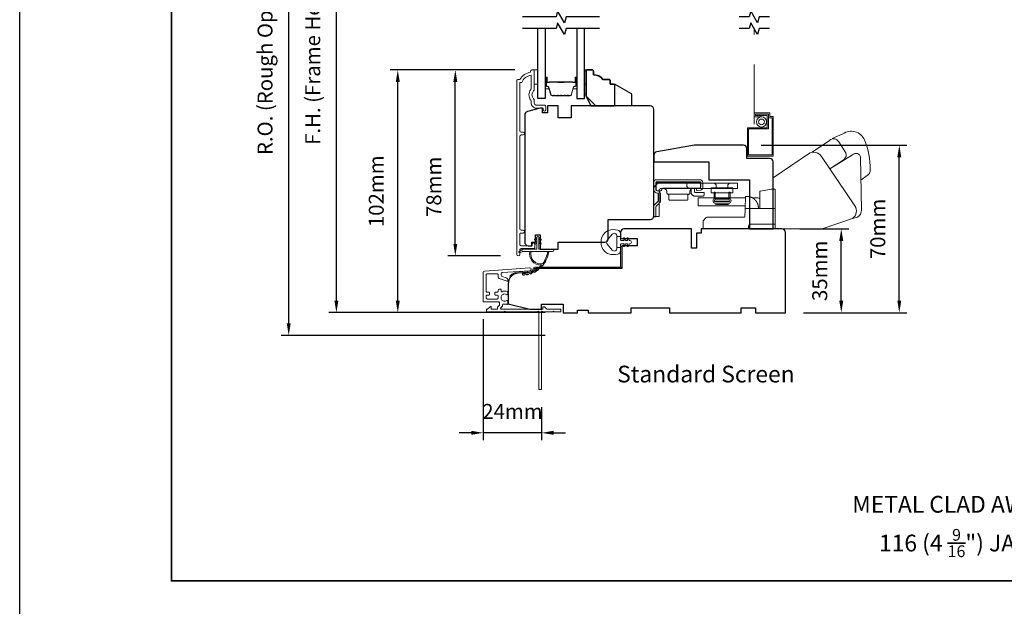
# Model space of a CAD drawing. Extents: x -223 to 5432, y 1416 to 3959.
# Drawn here: x 3093 to 3505, y 3395 to 3640 of the extents above; entities that cross this region are included whole.
import ezdxf

# ---------------------------------------------------------------- set-up
doc = ezdxf.new("R2010")
doc.units = 0
doc.header["$LTSCALE"] = 200
doc.header["$MEASUREMENT"] = 0
doc.header["$PDMODE"] = 3
doc.header["$PDSIZE"] = 25
doc.linetypes.add('HIDDEN2', pattern=[0.1875, 0.125, -0.0625])
doc.layers.get('DEFPOINTS').update_dxf_attribs({"color": 2, "linetype": 'CONTINUOUS'})
for name, color, linetype, lineweight in [('2', 2, 'CONTINUOUS', 25), ('6', 6, 'CONTINUOUS', 5), ('8', 7, 'CONTINUOUS', 35), ('Butal', 9, 'CONTINUOUS', 15), ('Dimensions', 2, 'CONTINUOUS', 25), ('Frame & Sash Cladding', 3, 'CONTINUOUS', 15), ('Jamb Liner', 230, 'CONTINUOUS', 9), ('Next Gen Cladding', 142, 'CONTINUOUS', 20), ('Roto Gear', 143, 'CONTINUOUS', 15), ('Screen', 40, 'HIDDEN2', 9), ('Spacer Bar', 1, 'CONTINUOUS', 9), ('Sreen Frame', 30, 'CONTINUOUS', 9), ('TEXT', 7, 'CONTINUOUS', 35), ('Weather-Strip', 6, 'CONTINUOUS', 9), ('Wood', 7, 'CONTINUOUS', 25)]:
    doc.layers.add(name, color=color, linetype=linetype, lineweight=lineweight)
for name, color, linetype in [('7', 7, 'CONTINUOUS'), ('Glass', 6, 'CONTINUOUS'), ('Parts', 7, 'CONTINUOUS')]:
    doc.layers.add(name, color=color, linetype=linetype)
doc.styles.add('Note Text (ISO)', font='tahoma.ttf')
doc.styles.add('style1', font='arial.ttf')
doc.dimstyles.new('LWFRAC$0', dxfattribs={"dimscale": 20, "dimtxt": 2.5, "dimasz": 2, "dimexe": 1.25, "dimexo": 3, "dimgap": 2, "dimtad": 1, "dimtoh": 1, "dimdec": 4, "dimlfac": 0.03937, "dimzin": 4, "dimdsep": 46, "dimlunit": 5, "dimtxsty": 'style1', "dimcen": 0, "dimadec": 0, "dimazin": 0, "dimtfac": 1, "dimtdec": 4, "dimtix": 1, "dimtmove": 0, "dimatfit": 3, "dimfxl": 0, "dimfrac": 2, "dimtzin": 0, "dimarcsym": 0})

# ---------------------------------------------------------------- blocks, each defined once
blk = doc.blocks.new('*D286')
at = {"layer": 'DEFPOINTS', "color": 0}
for p in [(3275.35, 3619.12), (3307.73, 3619.12), (3301.74, 3541.37)]:
    blk.add_point(p, dxfattribs=at)
at = {"layer": 'Dimensions', "color": 0, "lineweight": -2}
for p, q in [((3300.23, 3619.12), (3272.23, 3619.12)), ((3275.35, 3546.37), (3275.35, 3614.12)), ((3294.24, 3541.37), (3272.23, 3541.37))]:
    blk.add_line(p, q, dxfattribs=at)
at = {"layer": 'Dimensions', "color": 0}
for points in [[(3274.52, 3614.12), (3276.18, 3614.12), (3275.35, 3619.12)], [(3274.52, 3546.37), (3276.18, 3546.37), (3275.35, 3541.37)]]:
    blk.add_solid(points, dxfattribs=at)
at = {"layer": 'Dimensions', "color": 0, "insert": (3267.16, 3570.24), "char_height": 6.25, "attachment_point": 5, "rotation": 90, "style": 'style1'}
blk.add_mtext('78mm', dxfattribs=at)
blk = doc.blocks.new('*D287')
at = {"layer": 'DEFPOINTS', "color": 0}
for p in [(3251.27, 3619.12), (3307.73, 3619.12), (3320.47, 3517.61)]:
    blk.add_point(p, dxfattribs=at)
at = {"layer": 'Dimensions', "color": 0, "lineweight": -2}
for p, q in [((3300.23, 3619.12), (3248.14, 3619.12)), ((3251.27, 3522.61), (3251.27, 3614.12)), ((3312.97, 3517.61), (3248.14, 3517.61))]:
    blk.add_line(p, q, dxfattribs=at)
at = {"layer": 'Dimensions', "color": 0}
for points in [[(3250.44, 3614.12), (3252.1, 3614.12), (3251.27, 3619.12)], [(3250.44, 3522.61), (3252.1, 3522.61), (3251.27, 3517.61)]]:
    blk.add_solid(points, dxfattribs=at)
at = {"layer": 'Dimensions', "color": 0, "insert": (3243.08, 3568.37), "char_height": 6.25, "attachment_point": 5, "rotation": 90, "style": 'style1'}
blk.add_mtext('102mm', dxfattribs=at)
blk = doc.blocks.new('*D288')
at = {"layer": 'DEFPOINTS', "color": 0}
for p in [(3225.58, 3735.12), (3320.47, 3735.12), (3320.47, 3517.61)]:
    blk.add_point(p, dxfattribs=at)
at = {"layer": 'Dimensions', "color": 0, "lineweight": -2}
for p, q in [((3312.97, 3735.12), (3222.45, 3735.12)), ((3225.58, 3522.61), (3225.58, 3730.12)), ((3312.97, 3517.61), (3222.45, 3517.61))]:
    blk.add_line(p, q, dxfattribs=at)
at = {"layer": 'Dimensions', "color": 0}
for points in [[(3224.74, 3730.12), (3226.41, 3730.12), (3225.58, 3735.12)], [(3224.74, 3522.61), (3226.41, 3522.61), (3225.58, 3517.61)]]:
    blk.add_solid(points, dxfattribs=at)
at = {"layer": 'Dimensions', "color": 0, "insert": (3216.48, 3626.37), "char_height": 6.25, "attachment_point": 5, "rotation": 90, "style": 'style1'}
blk.add_mtext('F.H. (Frame Height)', dxfattribs=at)
blk = doc.blocks.new('*D289')
at = {"layer": 'DEFPOINTS', "color": 0}
for p in [(3205.64, 3744.61), (3320.14, 3744.61), (3320.47, 3508.11)]:
    blk.add_point(p, dxfattribs=at)
at = {"layer": 'Dimensions', "color": 0, "lineweight": -2}
for p, q in [((3312.64, 3744.61), (3202.51, 3744.61)), ((3205.64, 3513.11), (3205.64, 3739.61)), ((3312.97, 3508.11), (3202.51, 3508.11))]:
    blk.add_line(p, q, dxfattribs=at)
at = {"layer": 'Dimensions', "color": 0}
for points in [[(3204.8, 3739.61), (3206.47, 3739.61), (3205.64, 3744.61)], [(3204.8, 3513.11), (3206.47, 3513.11), (3205.64, 3508.11)]]:
    blk.add_solid(points, dxfattribs=at)
at = {"layer": 'Dimensions', "color": 0, "insert": (3196.54, 3626.36), "char_height": 6.25, "attachment_point": 5, "rotation": 90, "style": 'style1'}
blk.add_mtext('R.O. (Rough Opening)', dxfattribs=at)
blk = doc.blocks.new('*D294')
at = {"layer": 'DEFPOINTS', "color": 0}
for p in [(3412.02, 3552.62), (3436.83, 3552.62), (3413.47, 3517.6)]:
    blk.add_point(p, dxfattribs=at)
at = {"layer": 'Dimensions', "color": 0, "lineweight": -2}
for p, q in [((3419.52, 3552.62), (3439.96, 3552.62)), ((3436.83, 3522.6), (3436.83, 3547.62)), ((3420.97, 3517.6), (3439.96, 3517.6))]:
    blk.add_line(p, q, dxfattribs=at)
at = {"layer": 'Dimensions', "color": 0}
for points in [[(3436, 3547.62), (3437.67, 3547.62), (3436.83, 3552.62)], [(3436, 3522.6), (3437.67, 3522.6), (3436.83, 3517.6)]]:
    blk.add_solid(points, dxfattribs=at)
at = {"layer": 'Dimensions', "color": 0, "insert": (3428.64, 3535.11), "char_height": 6.25, "attachment_point": 5, "rotation": 90, "style": 'style1'}
blk.add_mtext('35mm', dxfattribs=at)
blk = doc.blocks.new('*D74')
at = {"layer": '2', "color": 0, "lineweight": -2}
for p, q in [((3403.37, 3587.61), (3464.24, 3587.61)), ((3461.12, 3522.6), (3461.12, 3582.61)), ((3420.97, 3517.6), (3464.24, 3517.6))]:
    blk.add_line(p, q, dxfattribs=at)
at = {"layer": '2', "color": 0}
for points in [[(3460.29, 3582.61), (3461.95, 3582.61), (3461.12, 3587.61)], [(3460.29, 3522.6), (3461.95, 3522.6), (3461.12, 3517.6)]]:
    blk.add_solid(points, dxfattribs=at)
at = {"layer": 'DEFPOINTS', "color": 0}
for p in [(3395.87, 3587.61), (3461.12, 3587.61), (3413.47, 3517.6)]:
    blk.add_point(p, dxfattribs=at)
at = {"layer": '2', "color": 0, "insert": (3452.93, 3552.61), "char_height": 6.25, "attachment_point": 5, "rotation": 90, "style": 'style1'}
blk.add_mtext('70mm', dxfattribs=at)
blk = doc.blocks.new('2838c')
at = {"layer": '7'}
blk.add_lwpolyline([(0, 0), (0, 28, 0.414214), (-1.5, 29.5), (-11, 29.5), (-11, 33.5, 0.414214), (-12.5, 35), (-33, 35), (-48.76, 32.22, 0.36394), (-50, 30.74), (-50, 28), (-27, 28), (-27, 20.5), (-10, 20.5), (-10, 0)], format="xyb", close=True, dxfattribs=at)
blk = doc.blocks.new('psglzstop')
at = {"layer": '6', "lineweight": 13}
blk.add_lwpolyline([(0.79, 14.5), (0.79, 5), (0, 5), (0, 14.5)], close=True, dxfattribs=at)
at = {"layer": '7'}
blk.add_lwpolyline([(7.79, 11), (10.29, 11, -0.414214), (10.79, 10.5), (10.79, 9), (12.79, 9), (19.54, 5.1, -0.267949), (19.79, 4.67), (19.79, 0.5, -0.414214), (19.29, 0), (4.79, 0), (0.79, 4), (0.79, 14.5, -0.414214), (1.29, 15), (3.29, 15, -0.414214), (3.79, 14.5), (3.79, 13, -0.236068)], format="xyb", close=True, dxfattribs=at)
blk = doc.blocks.new('*D96')
at = {"layer": 'DEFPOINTS', "color": 0}
for p in [(3287.02, 3522.35), (3311.47, 3485.62), (3287.02, 3467.35)]:
    blk.add_point(p, dxfattribs=at)
at = {"layer": 'Dimensions', "color": 0, "lineweight": -2}
for p, q in [((3287.02, 3514.85), (3287.02, 3464.23)), ((3311.47, 3478.12), (3311.47, 3464.23)), ((3282.02, 3467.35), (3277.02, 3467.35)), ((3311.47, 3467.35), (3287.02, 3467.35)), ((3316.47, 3467.35), (3321.47, 3467.35))]:
    blk.add_line(p, q, dxfattribs=at)
at = {"layer": 'Dimensions', "color": 0}
for points in [[(3282.02, 3468.19), (3282.02, 3466.52), (3287.02, 3467.35)], [(3316.47, 3468.19), (3316.47, 3466.52), (3311.47, 3467.35)]]:
    blk.add_solid(points, dxfattribs=at)
at = {"layer": 'Dimensions', "color": 0, "insert": (3299.25, 3475.49), "char_height": 6.25, "attachment_point": 5, "style": 'style1'}
blk.add_mtext('24mm', dxfattribs=at)

msp = doc.modelspace()

# ---------------------------------------------------------------- linework, layer by layer
at = {"layer": '2'}
msp.add_lwpolyline([(3093.07, 3902.79), (5432.03, 3902.79), (5432.03, 1943.01), (3093.07, 1943.01)], close=True, dxfattribs=at)
at = {"layer": '6'}
for points in [[(3308.36, 3619.13), (3309.86, 3619.13), (3309.86, 3613.13), (3308.36, 3613.13)], [(3329.35, 3613.13), (3330.11, 3613.13), (3330.11, 3619.13), (3329.35, 3619.13)]]:
    msp.add_lwpolyline(points, close=True, dxfattribs=at)
at = {"layer": '7', "flags": 128}
for points in [[(3335.7, 3641.38), (3321.71, 3641.38), (3321.04, 3638.88), (3318.16, 3643.88), (3317.49, 3641.38), (3303.5, 3641.38)], [(3335.7, 3636.38), (3321.71, 3636.38), (3321.04, 3633.88), (3318.16, 3638.88), (3317.49, 3636.38), (3303.5, 3636.38)]]:
    msp.add_lwpolyline(points, dxfattribs=at)
at = {"layer": '7'}
for points in [[(3406.75, 3641.38), (3402.52, 3641.38), (3401.85, 3638.88), (3398.96, 3643.88), (3398.29, 3641.38), (3394.05, 3641.38)], [(3406.75, 3636.38), (3402.52, 3636.38), (3401.85, 3633.88), (3398.96, 3638.88), (3398.29, 3636.38), (3394.05, 3636.38)]]:
    msp.add_lwpolyline(points, dxfattribs=at)
at = {"layer": '8', "linetype": 'Continuous'}
msp.add_lwpolyline([(3156.57, 3839.29), (3822.31, 3839.29), (3822.31, 3405.38), (3156.57, 3405.38)], close=True, dxfattribs=at)
at = {"layer": 'Butal'}
for points in [[(3312.95, 3615.69), (3312.95, 3611.51, 0.414214), (3313.2, 3611.26), (3314.53, 3611.26), (3314.34, 3611.87, 0.329751), (3313.98, 3612.13), (3313.86, 3612.13, -0.414214), (3313.35, 3612.64), (3313.35, 3615.94), (3313.2, 3615.94, 0.414214)], [(3326.25, 3615.69), (3326.25, 3611.51, -0.414214), (3326, 3611.26), (3324.68, 3611.26), (3324.86, 3611.87, -0.329751), (3325.22, 3612.13), (3325.34, 3612.13, 0.414214), (3325.85, 3612.64), (3325.85, 3615.94), (3326, 3615.94, -0.414214)]]:
    msp.add_lwpolyline(points, format="xyb", close=True, dxfattribs=at)
at = {"layer": 'Frame & Sash Cladding'}
msp.add_lwpolyline([(3307.55, 3546.32), (3307.55, 3545.82, -0.414213), (3307.35, 3545.62), (3302.85, 3545.62, -0.414214), (3302.35, 3546.12), (3302.35, 3550.41, -0.415216), (3302.85, 3550.91), (3303.75, 3550.91, 1), (3303.75, 3552.16), (3302.85, 3552.16, -0.414213), (3302.35, 3552.66), (3302.35, 3591.41, -0.414212), (3302.85, 3591.91), (3303.75, 3591.91, 1), (3303.75, 3593.15), (3302.85, 3593.15, -0.414215), (3302.35, 3593.65), (3302.35, 3613.87), (3303.14, 3613.87, -0.283226), (3307.1, 3616.89), (3307.1, 3611.49, -0.165436), (3306.9, 3610.88, 0.340182), (3306.9, 3606.51, -0.165436), (3307.1, 3605.9), (3307.1, 3605.37, 0.414214), (3309.35, 3603.12), (3312.05, 3603.12), (3312.05, 3602.42, 1), (3313.15, 3602.42), (3313.15, 3603.87, 0.414214), (3312.65, 3604.37), (3309.35, 3604.37, -0.414214), (3308.35, 3605.37), (3308.35, 3606.37, 0.196124), (3308.07, 3607.07, -0.40794), (3308.07, 3610.32, 0.196124), (3308.35, 3611.02), (3308.35, 3618.87, 0.414214), (3308.1, 3619.12), (3307.35, 3619.12, 0.414214), (3306.85, 3618.62), (3306.85, 3618.12, 0.238125), (3302.35, 3615.12), (3301.65, 3615.12, 0.414214), (3301.1, 3614.57), (3301.1, 3541.99, 1), (3302.35, 3541.99), (3302.35, 3543.87, -0.415215), (3302.85, 3544.37), (3308.1, 3544.37, 0.415909), (3308.65, 3544.92), (3308.65, 3546.32, 1)], format="xyb", close=True, dxfattribs=at)
at = {"layer": 'Glass', "color": 1}
for points in [[(3312.95, 3636.38), (3312.95, 3607.13), (3309.85, 3607.13), (3309.85, 3636.38)], [(3326.25, 3636.38), (3326.25, 3607.13), (3329.35, 3607.13), (3329.35, 3636.38)]]:
    msp.add_lwpolyline(points, dxfattribs=at)
at = {"layer": 'Jamb Liner'}
msp.add_lwpolyline([(3307.82, 3535.35, -0.39391), (3307.59, 3535.1), (3301.62, 3534.68, 0.19617), (3298.24, 3533.01, 1), (3298.61, 3532.68, -0.19617), (3301.66, 3534.18), (3307.63, 3534.6, 0.39391), (3308.32, 3535.35), (3308.32, 3535.85, -0.414214), (3308.57, 3536.1), (3344.22, 3536.1, 0.414214), (3344.97, 3536.85), (3344.97, 3545.1, 1), (3344.47, 3545.1), (3344.47, 3536.85, -0.414214), (3344.22, 3536.6), (3308.57, 3536.6, 0.414214), (3307.82, 3535.85)], format="xyb", close=True, dxfattribs=at)
at = {"layer": 'Next Gen Cladding'}
msp.add_lwpolyline([(3309.77, 3518.01, -0.255924), (3309.56, 3517.9), (3296.32, 3517.9), (3296.02, 3518.2), (3295.72, 3517.9), (3288.67, 3517.9, -0.414214), (3288.42, 3518.15), (3288.42, 3518.85, -0.414214), (3288.67, 3519.1), (3288.82, 3519.1, 0.198912), (3288.99, 3519.17), (3289.9, 3520.07, -0.668179), (3290.32, 3519.9), (3290.32, 3519.35, 0.414214), (3290.57, 3519.1), (3292.77, 3519.1, 0.414214), (3293.02, 3519.35), (3293.02, 3519.91, -0.221695), (3293.11, 3520.1), (3293.65, 3520.54, 0.221695), (3293.82, 3520.93), (3293.82, 3521.6, 0.414214), (3293.32, 3522.1), (3287.27, 3522.1, -0.414214), (3287.02, 3522.35), (3287.02, 3534.51, -0.39391), (3287.49, 3535.01), (3306.48, 3536.34, -1), (3306.57, 3535.14), (3294.99, 3534.33, 0.39391), (3294.52, 3533.83), (3294.52, 3533.25, 0.320103), (3294.86, 3532.78), (3296.65, 3532.16, -0.320103), (3297.32, 3531.22), (3297.32, 3531.01, -0.515034), (3296.99, 3530.78), (3293.66, 3531.92, -0.320103), (3293.32, 3532.4), (3293.32, 3533.4, 0.414214), (3292.82, 3533.9), (3288.72, 3533.9, 0.414214), (3288.22, 3533.4), (3288.22, 3526.65, 0.414214), (3288.72, 3526.15), (3289.37, 3526.15, -0.414214), (3289.62, 3525.9), (3289.62, 3525.2, -0.414214), (3289.37, 3524.95), (3288.72, 3524.95, 0.414214), (3288.22, 3524.45), (3288.22, 3523.8, 0.414214), (3288.72, 3523.3), (3292.8, 3523.3, 0.423312), (3293.3, 3523.81, -0.050562), (3293.33, 3524.36, 0.465267), (3292.84, 3524.95), (3292.17, 3524.95, -0.414214), (3291.92, 3525.2), (3291.92, 3525.9, -0.414214), (3292.17, 3526.15), (3292.82, 3526.15, 0.414214), (3293.32, 3526.65), (3293.32, 3526.9, -0.414214), (3293.82, 3527.4), (3294.02, 3527.4, -0.414214), (3294.52, 3526.9), (3294.52, 3526.6, 0.547449), (3294.88, 3526.38, -0.215175), (3297.12, 3526.4, -0.297258), (3297.27, 3526.17), (3297.27, 3525.37, -0.601931), (3296.88, 3525.16, 1.887883), (3296.88, 3522.63, -0.601931), (3297.27, 3522.42), (3297.27, 3521.28, -0.636382), (3296.86, 3521.09, 0.217738), (3296.46, 3521.2, -0.07937), (3295.6, 3521.2, 0.460504), (3295.02, 3520.71), (3295.02, 3520.37, -0.221695), (3294.85, 3519.99), (3294.31, 3519.54, 0.700208), (3294.47, 3519.1), (3311.72, 3519.1, 0.414214), (3311.97, 3519.35), (3311.97, 3519.85, -0.418413), (3312.23, 3520.1, -0.195194), (3312.92, 3519.8), (3313.55, 3519.17, 0.198912), (3313.73, 3519.1), (3319.22, 3519.1, -0.414214), (3319.47, 3518.85), (3319.47, 3518.15, -0.414214), (3319.22, 3517.9), (3316.77, 3517.9), (3316.47, 3518.2), (3316.17, 3517.9), (3312.19, 3517.9, -0.255924), (3311.98, 3518.01, 1.162287), (3311.39, 3517.49, -0.22054), (3311.47, 3517.3), (3311.47, 3485.65, -0.414214), (3311.22, 3485.4), (3310.52, 3485.4, -0.414214), (3310.27, 3485.65), (3310.27, 3517.3, -0.22054), (3310.36, 3517.49, 1.162287)], format="xyb", close=True, dxfattribs=at)
at = {"layer": 'Roto Gear', "linetype": 'Continuous'}
for p, q in [((3376.27, 3569.31), (3376.36, 3569.4)), ((3373.08, 3567.14), (3364.25, 3567.14)), ((3390.29, 3565.67), (3396.46, 3565.67)), ((3401.44, 3563.95), (3401.44, 3563.94)), ((3401.44, 3563.94), (3401.45, 3563.93)), ((3401.45, 3563.93), (3401.46, 3563.91)), ((3401.46, 3563.91), (3401.47, 3563.9)), ((3401.47, 3563.9), (3401.48, 3563.89)), ((3401.49, 3563.86), (3401.5, 3563.85)), ((3401.51, 3563.84), (3401.52, 3563.82)), ((3401.55, 3563.76), (3401.56, 3563.75)), ((3401.56, 3563.75), (3401.56, 3563.73)), ((3401.57, 3563.72), (3401.58, 3563.7)), ((3401.72, 3563.44), (3401.72, 3563.42)), ((3401.72, 3563.42), (3401.73, 3563.41)), ((3401.73, 3563.41), (3401.74, 3563.39)), ((3401.74, 3563.39), (3401.75, 3563.37)), ((3401.75, 3563.37), (3401.76, 3563.35))]:
    msp.add_line(p, q, dxfattribs=at)
at = {"layer": 'Roto Gear'}
msp.add_line((3389.32, 3562.77), (3384.58, 3562.77), dxfattribs=at)
for points in [[(3445.03, 3572.98), (3447.61, 3574.98, 0.297907), (3448.99, 3577.41, 0.095519), (3446.56, 3589.87, 0.471687), (3437.51, 3592.38), (3433.03, 3590.5)], [(3424.63, 3584.66), (3431.88, 3589.62, -0.479632), (3435.78, 3589.04), (3438.78, 3584.5, -0.315015), (3437.99, 3581.71), (3432.1, 3577.73)], [(3408.36, 3552.62), (3428.81, 3552.62), (3441.59, 3557.01, 0.407836), (3442.55, 3562.25), (3428.57, 3582.98, 0.414214), (3423.13, 3584.03), (3408.37, 3574.01), (3408.37, 3552.61)], [(3441.54, 3557), (3443.65, 3557.6, 0.291052), (3445.29, 3560.43), (3444.83, 3582.59, 0.344486), (3443.63, 3584.13, 0.245742), (3441.53, 3583.63), (3432.07, 3577.71)]]:
    msp.add_lwpolyline(points, format="xyb", dxfattribs=at)
at = {"layer": 'Roto Gear', "linetype": 'Continuous'}
for points in [[(3359.36, 3567.76), (3359.96, 3567.62, -0.380021), (3360.26, 3567.25), (3360.26, 3564.5, -0.227484), (3359.99, 3563.92), (3358.96, 3563.03, 0.213626), (3358.37, 3561.76), (3358.37, 3557.69), (3359.29, 3557.69), (3359.29, 3561.76, -0.22779), (3359.55, 3562.34), (3360.58, 3563.22, 0.21889), (3361.17, 3564.5), (3361.17, 3567.25, 0.362808), (3360.18, 3568.51), (3359.58, 3568.65, -0.346725), (3359.29, 3569.02), (3359.29, 3571.9, -0.414214), (3359.67, 3572.28), (3377.65, 3572.28, -0.414214), (3378.03, 3571.9), (3378.03, 3570.05, -0.367825), (3377.72, 3569.68), (3376.25, 3569.38), (3376.43, 3568.49), (3377.9, 3568.78, 0.358125), (3378.94, 3570.05), (3378.94, 3571.9, 0.414214), (3377.65, 3573.19), (3359.67, 3573.19, 0.414214), (3358.37, 3571.9), (3358.37, 3569.02, 0.34672), (3359.36, 3567.76)], [(3397.95, 3566.17), (3397.95, 3566.17, -0.000055), (3397.95, 3566.17, -0.000055), (3397.95, 3566.17, -0.000055), (3397.95, 3566.17, -0.000055), (3397.95, 3566.17, -0.000055), (3397.95, 3566.17, -0.000055), (3397.95, 3566.17, -0.000055), (3397.95, 3566.17, -0.000055), (3397.96, 3566.17, -0.000055), (3397.96, 3566.16, -0.000056), (3397.96, 3566.16, -0.000055), (3397.96, 3566.16, -0.000055), (3397.96, 3566.16, -0.000056), (3397.96, 3566.16, -0.000056), (3397.96, 3566.16, -0.000055), (3397.96, 3566.16, -0.000055), (3397.96, 3566.16, -0.000056), (3397.96, 3566.16, -0.000057), (3397.96, 3566.16, -0.000055), (3397.96, 3566.16, -0.000052), (3397.96, 3566.16, -0.000057), (3397.97, 3566.16, -0.000068), (3397.97, 3566.16, -0.000051), (3397.97, 3566.16, -0.000018), (3397.97, 3566.16, -0.000073), (3397.97, 3566.16, -0.000125), (3397.97, 3566.16, -0.000061), (3397.97, 3566.16, -0.000032)], [(3409.17, 3554.65), (3398.78, 3554.65, 0.409915), (3398.02, 3553.91), (3397.97, 3552.61), (3379.12, 3552.61), (3379, 3556.04), (3379, 3556.04), (3380.3, 3557.34, -0.279314), (3380.84, 3557.57), (3388.52, 3557.57), (3396.11, 3557.57), (3396.13, 3557.57), (3396.15, 3557.57), (3396.17, 3557.57), (3396.19, 3557.58), (3396.21, 3557.58), (3396.23, 3557.59), (3396.25, 3557.6), (3396.27, 3557.6), (3396.29, 3557.61), (3396.3, 3557.62), (3396.32, 3557.63), (3396.34, 3557.64), (3396.35, 3557.65), (3396.37, 3557.67), (3396.38, 3557.68), (3396.39, 3557.7), (3396.4, 3557.71), (3396.42, 3557.73), (3396.43, 3557.74), (3396.44, 3557.76), (3396.45, 3557.78), (3396.45, 3557.79), (3396.46, 3557.81), (3396.47, 3557.83), (3396.47, 3557.85), (3396.48, 3557.87), (3396.48, 3557.89), (3396.48, 3557.91), (3396.49, 3557.96), (3396.57, 3560.39), (3396.6, 3561.2), (3402.82, 3561.2)]]:
    msp.add_lwpolyline(points, format="xyb", dxfattribs=at)
for points in [[(3377.38, 3569.6), (3362.22, 3569.6), (3362.17, 3569.6), (3362.12, 3569.59), (3362.07, 3569.58), (3362.02, 3569.56), (3361.97, 3569.54), (3361.92, 3569.51), (3361.88, 3569.47), (3361.84, 3569.43), (3361.8, 3569.39), (3361.77, 3569.34), (3361.75, 3569.29), (3361.73, 3569.24), (3361.71, 3569.09), (3361.71, 3569.04, -0.414214), (3361.2, 3568.53), (3359.93, 3568.53, -0.414214), (3359.42, 3569.04), (3359.42, 3569.6), (3359.42, 3571.45), (3359.42, 3571.5), (3359.43, 3571.55), (3359.44, 3571.6), (3359.46, 3571.65), (3359.49, 3571.7), (3359.52, 3571.75), (3359.55, 3571.79), (3359.59, 3571.83), (3359.63, 3571.87), (3359.68, 3571.9), (3359.73, 3571.92), (3359.78, 3571.94), (3359.83, 3571.95), (3359.93, 3571.96), (3377.38, 3571.96), (3377.43, 3571.96), (3377.48, 3571.95), (3377.53, 3571.94), (3377.58, 3571.92), (3377.63, 3571.9), (3377.68, 3571.87), (3377.72, 3571.83), (3377.76, 3571.79), (3377.79, 3571.75), (3377.82, 3571.7), (3377.85, 3571.65), (3377.87, 3571.6), (3377.88, 3571.55), (3377.89, 3571.45), (3377.89, 3570.11), (3377.89, 3570.06), (3377.88, 3570.01), (3377.87, 3569.96), (3377.85, 3569.91), (3377.82, 3569.86), (3377.79, 3569.81), (3377.76, 3569.77), (3377.72, 3569.73), (3377.68, 3569.69), (3377.63, 3569.67), (3377.58, 3569.64), (3377.53, 3569.62), (3377.48, 3569.61)], [(3360.65, 3568.78, -0.414214), (3361.41, 3569.54), (3393.43, 3569.54), (3393.43, 3571.82), (3361.41, 3571.82, 0.414214), (3358.37, 3568.78), (3358.37, 3557.77), (3360.65, 3557.77)]]:
    msp.add_lwpolyline(points, format="xyb", close=True, dxfattribs=at)
for points in [[(3362.32, 3569.6), (3362.46, 3569.59), (3362.61, 3569.57), (3362.77, 3569.53), (3362.92, 3569.48), (3363.06, 3569.41), (3363.2, 3569.32), (3363.33, 3569.21), (3363.45, 3569.09), (3363.56, 3568.96), (3363.65, 3568.82), (3363.72, 3568.67), (3363.77, 3568.52), (3363.81, 3568.37), (3363.84, 3568.08), (3363.84, 3567.64), (3363.84, 3567.59), (3363.85, 3567.55), (3363.86, 3567.5), (3363.87, 3567.46), (3363.89, 3567.41), (3363.92, 3567.37), (3363.94, 3567.33), (3363.97, 3567.29), (3364.01, 3567.26), (3364.05, 3567.23), (3364.09, 3567.2), (3364.13, 3567.18), (3364.17, 3567.16), (3364.25, 3567.14), (3364.3, 3567.13), (3364.34, 3567.11), (3364.38, 3567.09), (3364.42, 3567.07), (3364.46, 3567.04), (3364.5, 3567.01), (3364.53, 3566.98), (3364.57, 3566.94), (3364.59, 3566.9), (3364.62, 3566.86), (3364.64, 3566.82), (3364.65, 3566.77), (3364.66, 3566.73), (3364.67, 3566.64), (3364.67, 3565.1), (3364.67, 3565.06), (3364.68, 3565.01), (3364.69, 3564.96), (3364.71, 3564.91), (3364.73, 3564.86), (3364.76, 3564.81), (3364.8, 3564.77), (3364.84, 3564.73), (3364.88, 3564.69), (3364.93, 3564.66), (3364.98, 3564.64), (3365.03, 3564.62), (3365.08, 3564.61), (3365.18, 3564.6), (3372.16, 3564.6), (3372.26, 3564.61), (3372.31, 3564.62), (3372.36, 3564.64), (3372.41, 3564.66), (3372.46, 3564.69), (3372.5, 3564.73), (3372.54, 3564.77), (3372.57, 3564.81), (3372.6, 3564.86), (3372.63, 3564.91), (3372.65, 3564.96), (3372.66, 3565.01), (3372.67, 3565.06), (3372.67, 3565.1), (3372.67, 3566.64), (3372.68, 3566.73), (3372.69, 3566.77), (3372.7, 3566.82), (3372.72, 3566.86), (3372.74, 3566.9), (3372.77, 3566.94), (3372.8, 3566.98), (3372.84, 3567.01), (3372.87, 3567.04), (3372.91, 3567.07), (3372.95, 3567.09), (3373, 3567.11), (3373.04, 3567.13), (3373.08, 3567.14), (3373.17, 3567.16), (3373.21, 3567.18), (3373.25, 3567.2), (3373.29, 3567.23), (3373.33, 3567.26), (3373.36, 3567.29), (3373.39, 3567.33), (3373.42, 3567.37), (3373.44, 3567.41), (3373.46, 3567.46), (3373.48, 3567.5), (3373.49, 3567.55), (3373.49, 3567.59), (3373.49, 3567.64), (3373.49, 3568.08), (3373.5, 3568.23), (3373.51, 3568.31), (3373.53, 3568.39), (3373.54, 3568.47), (3373.57, 3568.55), (3373.6, 3568.63), (3373.63, 3568.71), (3373.67, 3568.78), (3373.71, 3568.86), (3373.76, 3568.93), (3373.81, 3569), (3373.86, 3569.07), (3373.92, 3569.14), (3373.99, 3569.2)], [(3372.26, 3571.82), (3372.26, 3570.41), (3373.03, 3569.54)], [(3375.47, 3569.6), (3375.47, 3568.1), (3375.48, 3568.08), (3375.48, 3568.05), (3375.49, 3568.03), (3375.5, 3568), (3375.51, 3567.98), (3375.52, 3567.95), (3375.54, 3567.93), (3375.56, 3567.91), (3375.58, 3567.9), (3375.6, 3567.88), (3375.63, 3567.87), (3375.65, 3567.86), (3375.68, 3567.85), (3375.73, 3567.85), (3379.41, 3567.85), (3379.41, 3566.83), (3379.41, 3566.78), (3379.4, 3566.73), (3379.39, 3566.68), (3379.37, 3566.63), (3379.35, 3566.58), (3379.32, 3566.54), (3379.28, 3566.49), (3379.24, 3566.45), (3379.2, 3566.42), (3379.15, 3566.39), (3379.1, 3566.36), (3379.05, 3566.35), (3379, 3566.33), (3378.9, 3566.32), (3375.73, 3566.32), (3375.58, 3566.33), (3375.43, 3566.35), (3375.28, 3566.38), (3375.13, 3566.43), (3374.98, 3566.49), (3374.83, 3566.57), (3374.69, 3566.66), (3374.56, 3566.76), (3374.44, 3566.88), (3374.33, 3567.01), (3374.23, 3567.14), (3374.15, 3567.29), (3374.08, 3567.44), (3373.99, 3567.74), (3373.99, 3569.51), (3374.02, 3569.52), (3374.03, 3569.53), (3374.04, 3569.53), (3374.06, 3569.53), (3374.07, 3569.54), (3374.08, 3569.54), (3374.1, 3569.54), (3374.11, 3569.55), (3374.13, 3569.55), (3374.14, 3569.56), (3374.15, 3569.56), (3374.17, 3569.56), (3374.18, 3569.56), (3374.2, 3569.57), (3374.21, 3569.57), (3374.23, 3569.57), (3374.24, 3569.58), (3374.26, 3569.58), (3374.27, 3569.58), (3374.29, 3569.58), (3374.3, 3569.58), (3374.32, 3569.59), (3374.33, 3569.59), (3374.35, 3569.59), (3374.36, 3569.59), (3374.38, 3569.59), (3374.39, 3569.59), (3374.41, 3569.6), (3374.42, 3569.6)], [(3384.55, 3569.54), (3384.55, 3571.04), (3383.77, 3571.82)], [(3389.35, 3569.54), (3389.35, 3571.04), (3390.12, 3571.82)], [(3409.17, 3561.12), (3402.82, 3561.12), (3402.82, 3567.93), (3402.82, 3568.44), (3402.99, 3568.47), (3407.52, 3569.27), (3409.17, 3569.27), (3409.17, 3552.61)], [(3396.64, 3562.27), (3376.99, 3562.27), (3376.99, 3565.67), (3396.76, 3565.67)], [(3402.19, 3561.2), (3402.17, 3561.71), (3402.17, 3561.72), (3402.17, 3561.72), (3402.17, 3561.74), (3402.17, 3561.75), (3402.17, 3561.76), (3402.16, 3561.76), (3402.16, 3561.77), (3402.16, 3561.78), (3402.16, 3561.8), (3402.16, 3561.81), (3402.16, 3561.83), (3402.16, 3561.85), (3402.15, 3561.88), (3402.15, 3561.9), (3402.15, 3561.92), (3402.15, 3561.95), (3402.14, 3561.97), (3402.14, 3562), (3402.14, 3562.02), (3402.13, 3562.06), (3402.13, 3562.1), (3402.12, 3562.12), (3402.12, 3562.16), (3402.11, 3562.2), (3402.1, 3562.24), (3402.1, 3562.28), (3402.09, 3562.3), (3402.08, 3562.34), (3402.07, 3562.38), (3402.07, 3562.4), (3402.06, 3562.43), (3402.05, 3562.47), (3402.04, 3562.52), (3402.04, 3562.54), (3402.03, 3562.59), (3402.02, 3562.61), (3402.01, 3562.65), (3402, 3562.68), (3401.99, 3562.71), (3401.98, 3562.74), (3401.97, 3562.78), (3401.96, 3562.8), (3401.96, 3562.83), (3401.95, 3562.86), (3401.94, 3562.89), (3401.93, 3562.91), (3401.92, 3562.95), (3401.91, 3562.98), (3401.9, 3563.01), (3401.88, 3563.04), (3401.87, 3563.08), (3401.86, 3563.1), (3401.85, 3563.13), (3401.84, 3563.17), (3401.83, 3563.19), (3401.81, 3563.22), (3401.8, 3563.26), (3401.79, 3563.28), (3401.77, 3563.31), (3401.76, 3563.34), (3401.75, 3563.38), (3401.73, 3563.4), (3401.72, 3563.42), (3401.71, 3563.45), (3401.7, 3563.48), (3401.69, 3563.5), (3401.67, 3563.53), (3401.66, 3563.55), (3401.65, 3563.57), (3401.64, 3563.6), (3401.62, 3563.63), (3401.61, 3563.65), (3401.6, 3563.67), (3401.59, 3563.7), (3401.57, 3563.72), (3401.56, 3563.75), (3401.54, 3563.78), (3401.53, 3563.79), (3401.52, 3563.81), (3401.5, 3563.84), (3401.49, 3563.87), (3401.48, 3563.89), (3401.46, 3563.91), (3401.45, 3563.93), (3401.43, 3563.96), (3401.42, 3563.97), (3401.4, 3564), (3401.39, 3564.03), (3401.38, 3564.04), (3401.36, 3564.06), (3401.35, 3564.08), (3401.34, 3564.09), (3401.33, 3564.11), (3401.32, 3564.12), (3401.31, 3564.14), (3401.3, 3564.15), (3401.29, 3564.18), (3401.27, 3564.2), (3401.26, 3564.21), (3401.25, 3564.23), (3401.24, 3564.24), (3401.22, 3564.26), (3401.21, 3564.28), (3401.19, 3564.3), (3401.18, 3564.32), (3401.17, 3564.34), (3401.15, 3564.36), (3401.14, 3564.38), (3401.12, 3564.39), (3401.11, 3564.41), (3401.1, 3564.42), (3401.09, 3564.44), (3401.07, 3564.45), (3401.05, 3564.48), (3401.04, 3564.49), (3401.03, 3564.5), (3401.02, 3564.51), (3401.01, 3564.52), (3401, 3564.54), (3400.99, 3564.55), (3400.98, 3564.56), (3400.97, 3564.57), (3400.96, 3564.58), (3400.95, 3564.59), (3400.94, 3564.6), (3400.93, 3564.61), (3400.93, 3564.62), (3400.91, 3564.64), (3400.9, 3564.66), (3400.89, 3564.66), (3400.88, 3564.68), (3400.86, 3564.69), (3400.85, 3564.7), (3400.84, 3564.72), (3400.82, 3564.74), (3400.79, 3564.77), (3400.77, 3564.79), (3400.74, 3564.81), (3400.71, 3564.84), (3400.69, 3564.87), (3400.66, 3564.89), (3400.63, 3564.92), (3400.61, 3564.94), (3400.58, 3564.96), (3400.55, 3564.99), (3400.53, 3565.01), (3400.5, 3565.04), (3400.47, 3565.07), (3400.44, 3565.08), (3400.41, 3565.11), (3400.39, 3565.13), (3400.36, 3565.15), (3400.32, 3565.18), (3400.29, 3565.21), (3400.25, 3565.24), (3400.23, 3565.25), (3400.2, 3565.27), (3400.17, 3565.29), (3400.16, 3565.31), (3400.13, 3565.32), (3400.1, 3565.35), (3400.08, 3565.36), (3400.06, 3565.37), (3400.04, 3565.39), (3400.01, 3565.41), (3399.99, 3565.42), (3399.96, 3565.44), (3399.94, 3565.45), (3399.91, 3565.47), (3399.89, 3565.48), (3399.85, 3565.51), (3399.82, 3565.52), (3399.79, 3565.54), (3399.76, 3565.56), (3399.74, 3565.57), (3399.71, 3565.59), (3399.68, 3565.61), (3399.66, 3565.62), (3399.63, 3565.63), (3399.59, 3565.65), (3399.57, 3565.67), (3399.54, 3565.68), (3399.51, 3565.7), (3399.49, 3565.7), (3399.45, 3565.72), (3399.42, 3565.74), (3399.4, 3565.75), (3399.37, 3565.76), (3399.33, 3565.78), (3399.31, 3565.79), (3399.28, 3565.8), (3399.24, 3565.82), (3399.23, 3565.82), (3399.19, 3565.84), (3399.16, 3565.85), (3399.14, 3565.86), (3399.1, 3565.87), (3399.07, 3565.89), (3399.04, 3565.9), (3399.01, 3565.91), (3398.98, 3565.92), (3398.96, 3565.93), (3398.92, 3565.94), (3398.89, 3565.95), (3398.87, 3565.96), (3398.83, 3565.97), (3398.8, 3565.98), (3398.77, 3565.99), (3398.73, 3566), (3398.7, 3566.01), (3398.67, 3566.02), (3398.64, 3566.03), (3398.6, 3566.04), (3398.58, 3566.04), (3398.54, 3566.05), (3398.51, 3566.06), (3398.48, 3566.07), (3398.44, 3566.08), (3398.41, 3566.09), (3398.38, 3566.09), (3398.35, 3566.1), (3398.33, 3566.1), (3398.31, 3566.11), (3398.27, 3566.11), (3398.24, 3566.12), (3398.22, 3566.13), (3398.18, 3566.13), (3398.15, 3566.14), (3398.13, 3566.14), (3398.09, 3566.15), (3398.07, 3566.15), (3398.04, 3566.15), (3398, 3566.16), (3397.98, 3566.16), (3397.95, 3566.17), (3397.91, 3566.17), (3397.88, 3566.17), (3397.84, 3566.18), (3397.82, 3566.18), (3397.78, 3566.18), (3397.75, 3566.19), (3397.71, 3566.19), (3397.68, 3566.19), (3397.65, 3566.19), (3397.62, 3566.2), (3397.59, 3566.2), (3397.56, 3566.2), (3397.52, 3566.2), (3397.49, 3566.2), (3397.46, 3566.2), (3397.43, 3566.2), (3397.4, 3566.2), (3397.35, 3566.2), (3396.78, 3566.2), (3396.6, 3561.2)], [(3399.56, 3565.67), (3401.98, 3565.67), (3402.43, 3565.44), (3402.82, 3565.24)], [(3401.36, 3564.07), (3401.36, 3564.06), (3401.37, 3564.06), (3401.37, 3564.05), (3401.38, 3564.04), (3401.38, 3564.04), (3401.39, 3564.03), (3401.39, 3564.02), (3401.4, 3564.01), (3401.4, 3564), (3401.41, 3564), (3401.41, 3563.99), (3401.42, 3563.98), (3401.43, 3563.97)]]:
    msp.add_lwpolyline(points, dxfattribs=at)
at = {"layer": 'Roto Gear'}
for points in [[(3382.39, 3569.83), (3391.5, 3569.83), (3391.5, 3567.74), (3382.39, 3567.74)], [(3383.59, 3568.02), (3384.14, 3568.02), (3384.14, 3565.21), (3383.59, 3565.21)], [(3390.31, 3568.02), (3389.76, 3568.02), (3389.76, 3565.21), (3390.31, 3565.21)]]:
    msp.add_lwpolyline(points, close=True, dxfattribs=at)
for points in [[(3384.1, 3563.46, -1), (3384.1, 3565.32), (3389.8, 3565.32, -1), (3389.8, 3563.46)], [(3389.8, 3564.74, -1), (3389.8, 3564.04), (3384.1, 3564.04, -1), (3384.1, 3564.74)]]:
    msp.add_lwpolyline(points, format="xyb", close=True, dxfattribs=at)
for centre, start, end in [((3384.58, 3563.5), 180, 270), ((3389.32, 3563.5), 270, 360)]:
    msp.add_arc(centre, 0.727, start, end, dxfattribs=at)
at = {"layer": 'Screen'}
msp.add_line((3400.4, 3596.38), (3400.4, 3636.38), dxfattribs=at)
at = {"layer": 'Spacer Bar'}
for points in [[(3318.42, 3608.26, -0.226277), (3318.32, 3608.3), (3318.25, 3608.39, 0.476976), (3318.05, 3608.39), (3317.99, 3608.3, -0.226277), (3317.89, 3608.26), (3316.97, 3608.26, -0.226277), (3316.87, 3608.3), (3316.8, 3608.39, 0.476976), (3316.61, 3608.39), (3316.54, 3608.3, -0.226277), (3316.44, 3608.26), (3315.82, 3608.26, -0.329751), (3315.34, 3608.61), (3314.34, 3611.87, 0.329751), (3313.97, 3612.14), (3313.85, 3612.14, -0.414214), (3313.35, 3612.64), (3313.35, 3615.94, -1), (3313.73, 3615.94), (3313.73, 3614.07, 0.414214), (3313.88, 3613.92), (3314.4, 3613.92), (3314.4, 3613.81), (3313.92, 3613.81, -0.414214), (3313.62, 3614.11), (3313.62, 3615.94, 1), (3313.47, 3615.94), (3313.47, 3612.64, 0.414214), (3313.85, 3612.26), (3313.97, 3612.26, -0.329751), (3314.45, 3611.9), (3315.45, 3608.64, 0.329751), (3315.82, 3608.37), (3316.44, 3608.37, 0.226277), (3316.45, 3608.38), (3316.52, 3608.46, -0.476976), (3316.89, 3608.46), (3316.96, 3608.38, 0.226277), (3316.97, 3608.37), (3317.89, 3608.37, 0.226277), (3317.9, 3608.38), (3317.97, 3608.46, -0.476976), (3318.34, 3608.46), (3318.41, 3608.38, 0.226277), (3318.42, 3608.37), (3319.33, 3608.37, 0.256633), (3319.35, 3608.38), (3319.41, 3608.46, -0.476976), (3319.79, 3608.46), (3319.86, 3608.38, 0.226277), (3319.87, 3608.37), (3320.78, 3608.37, 0.256633), (3320.79, 3608.38), (3320.86, 3608.46, -0.476976), (3321.24, 3608.46), (3321.31, 3608.38, 0.226277), (3321.32, 3608.37), (3322.23, 3608.37, 0.256633), (3322.24, 3608.38), (3322.31, 3608.46, -0.476976), (3322.68, 3608.46), (3322.75, 3608.38, 0.226277), (3322.76, 3608.37), (3323.39, 3608.37, 0.329751), (3323.76, 3608.64), (3324.75, 3611.9, -0.329751), (3325.23, 3612.26), (3325.35, 3612.26, 0.414214), (3325.74, 3612.64), (3325.74, 3615.94, 1), (3325.58, 3615.94), (3325.58, 3614.11, -0.414214), (3325.28, 3613.81), (3324.81, 3613.81), (3324.81, 3613.92), (3325.32, 3613.92, 0.414214), (3325.47, 3614.07), (3325.47, 3615.94, -1), (3325.85, 3615.94), (3325.85, 3612.64, -0.414214), (3325.35, 3612.14), (3325.23, 3612.14, 0.329751), (3324.86, 3611.87), (3323.87, 3608.61, -0.329751), (3323.39, 3608.26), (3322.76, 3608.26, -0.226277), (3322.66, 3608.3), (3322.6, 3608.39, 0.476976), (3322.4, 3608.39), (3322.33, 3608.3, -0.226277), (3322.23, 3608.26), (3321.32, 3608.26, -0.226277), (3321.22, 3608.3), (3321.15, 3608.39, 0.476976), (3320.95, 3608.39), (3320.88, 3608.3, -0.226277), (3320.78, 3608.26), (3319.87, 3608.26, -0.226277), (3319.77, 3608.3), (3319.7, 3608.39, 0.476976), (3319.5, 3608.39), (3319.43, 3608.3, -0.226277), (3319.34, 3608.26)], [(3313.95, 3613.97), (3314.58, 3613.97, 0.22907), (3314.74, 3614.05, -0.224481), (3314.88, 3614.11), (3318.16, 3614.11, -0.28964), (3318.32, 3614.01, 0.272736), (3318.55, 3613.86), (3320.66, 3613.86, 0.272736), (3320.88, 3614.01, -0.28964), (3321.04, 3614.11), (3324.32, 3614.11, -0.224481), (3324.46, 3614.05, 0.22907), (3324.62, 3613.97), (3325.25, 3613.97), (3325.25, 3613.92), (3324.62, 3613.92, -0.228585), (3324.42, 3614.01, 0.224481), (3324.32, 3614.06), (3321.04, 3614.06, 0.28964), (3320.93, 3613.99, -0.274141), (3320.66, 3613.81), (3318.55, 3613.81, -0.274141), (3318.28, 3613.99, 0.28964), (3318.16, 3614.06), (3314.88, 3614.06, 0.224481), (3314.78, 3614.01, -0.228585), (3314.58, 3613.92), (3313.95, 3613.92)]]:
    msp.add_lwpolyline(points, format="xyb", close=True, dxfattribs=at)
msp.add_lwpolyline([(3318.16, 3614.06, 0.001885), (3318.16, 3614.06), (3314.88, 3614.06, 0.224481), (3314.78, 3614.01, -0.228585), (3314.58, 3613.92), (3313.95, 3613.92), (3313.95, 3613.97), (3314.58, 3613.97, 0.22907), (3314.74, 3614.05, -0.224481), (3314.88, 3614.11), (3318.16, 3614.11, 0.214245), (3318.2, 3614.13, -0.214245), (3318.33, 3614.19), (3320.87, 3614.19, -0.214245), (3321, 3614.13, 0.214245), (3321.04, 3614.11), (3324.32, 3614.11, -0.224481), (3324.46, 3614.05, 0.22907), (3324.62, 3613.97), (3325.25, 3613.97), (3325.25, 3613.92), (3324.62, 3613.92, -0.228585), (3324.42, 3614.01, 0.224481), (3324.32, 3614.06), (3321.04, 3614.06, -0.214245), (3320.97, 3614.09, 0.214245), (3320.87, 3614.14), (3318.33, 3614.14, 0.214245), (3318.24, 3614.09, -0.214245), (3318.16, 3614.06)], format="xyb", dxfattribs=at)
at = {"layer": 'Sreen Frame'}
msp.add_lwpolyline([(3400.4, 3599.55), (3403.12, 3599.55), (3403.12, 3600.05), (3400.9, 3600.05), (3400.9, 3600.61), (3406.4, 3600.61), (3406.4, 3599.11), (3407.9, 3599.11), (3407.9, 3583.61), (3398.07, 3583.61), (3398.07, 3594.45), (3406.32, 3594.45), (3406.32, 3600.59), (3400.99, 3600.59), (3400.99, 3600.09), (3405.82, 3600.09), (3405.82, 3594.95), (3397.57, 3594.95), (3397.57, 3583.11), (3408.4, 3583.11), (3408.4, 3599.61), (3406.9, 3599.61), (3406.9, 3601.11), (3400.4, 3601.11)], close=True, dxfattribs=at)
for radius in [2.12, 1.22]:
    msp.add_circle((3403.47, 3597.37), radius, dxfattribs=at)
at = {"layer": 'Weather-Strip'}
for points in [[(3339.46, 3551.99, 0.124215), (3337.88, 3551, 0.4), (3337.88, 3543.2, 0.124215), (3339.46, 3542.2, 0.139845), (3343.3, 3542.06, 0.345454), (3344.46, 3543.54), (3344.46, 3544.81), (3342.94, 3544.81), (3344.46, 3544.81), (3344.46, 3546.12, -0.414214), (3344.72, 3546.38), (3345.74, 3546.38, -0.539651), (3345.95, 3546.06), (3345.77, 3545.63, 1), (3346.17, 3545.45), (3346.51, 3546.24, -0.298996), (3346.73, 3546.38), (3347.25, 3546.38, -0.539651), (3347.46, 3546.06), (3347.27, 3545.63, 1), (3347.68, 3545.45), (3348.02, 3546.24, -0.298996), (3348.23, 3546.38), (3348.31, 3546.38, 1), (3348.31, 3547.82), (3348.23, 3547.82, -0.298996), (3348.02, 3547.95), (3347.68, 3548.74, 1), (3347.27, 3548.57), (3347.46, 3548.14, -0.539651), (3347.25, 3547.82), (3346.73, 3547.82, -0.298996), (3346.51, 3547.95), (3346.17, 3548.74, 1), (3345.77, 3548.57), (3345.95, 3548.14, -0.539651), (3345.74, 3547.82), (3344.72, 3547.82, -0.414214), (3344.46, 3548.07), (3344.46, 3549.39), (3342.94, 3549.39), (3342.94, 3544.81), (3342.94, 3544.53, -0.700208), (3340.92, 3543.79), (3338.97, 3546.12, -0.36397), (3338.97, 3548.08), (3340.92, 3550.4, -0.700208), (3342.94, 3549.67), (3342.94, 3549.39), (3344.46, 3549.39), (3344.46, 3550.66, 0.345454), (3343.3, 3552.14, 0.139845)], [(3310.33, 3549.18), (3310.33, 3544.13), (3316.07, 3544.13, -1), (3316.07, 3543.23), (3303.61, 3543.23, -1), (3303.61, 3544.13), (3309.43, 3544.13), (3309.43, 3549.18, -1)], [(3308.89, 3547.97), (3309.43, 3548.35), (3309.43, 3548.98), (3308.6, 3548.39, 1)], [(3308.89, 3546.32), (3309.43, 3546.7), (3309.43, 3547.33), (3308.6, 3546.74, 1)], [(3310.88, 3547.97), (3310.33, 3548.35), (3310.33, 3548.98), (3311.17, 3548.39, -1)], [(3310.88, 3546.32), (3310.33, 3546.7), (3310.33, 3547.33), (3311.17, 3546.74, -1)], [(3303.61, 3543.23), (3302.38, 3542.63, -1), (3302.11, 3543.17), (3303.35, 3544.04, 0.732951)], [(3311.92, 3538.18, -0.171884), (3311.9, 3538.16, -0.583171), (3307.12, 3543.23), (3306.6, 3543.23, 0.519556), (3311.3, 3537.56, -0.678594), (3311.34, 3537.48, -0.207743), (3303.57, 3533.94, 0.408958), (3303.52, 3533.89), (3303.52, 3533.49, 0.419299), (3303.57, 3533.44, 0.372378), (3314.51, 3543.23), (3314, 3543.23, -0.12941)], [(3313.19, 3539.21, -0.017215), (3312.79, 3538.55, 0.390882)], [(3310.13, 3535.69, -0.017456), (3309.49, 3535.24, 0.416994)], [(3311.31, 3536.72, -0.01738), (3310.74, 3536.19, 0.407743)], [(3312.34, 3537.9, -0.017298), (3311.85, 3537.3, 0.39899)], [(3304.37, 3533.48, -0.017679), (3303.57, 3533.44, 0.455609)], [(3305.91, 3533.72, -0.017638), (3305.13, 3533.57, 0.446077)], [(3307.4, 3534.18, -0.017587), (3306.66, 3533.92, 0.436338)], [(3308.82, 3534.84, -0.017526), (3308.12, 3534.48, 0.426583)]]:
    msp.add_lwpolyline(points, format="xyb", close=True, dxfattribs=at)
at = {"layer": 'Wood'}
for points in [[(3341.61, 3613.13), (3340.11, 3613.13), (3340.11, 3614.63, 0.414214), (3339.61, 3615.13), (3337.11, 3615.13, 0.236068), (3333.11, 3617.13), (3333.11, 3618.63, 0.414214), (3332.61, 3619.13), (3330.61, 3619.13, 0.414214), (3330.11, 3618.63), (3330.11, 3608.13), (3332.11, 3604.13), (3341.61, 3604.13, 0.414214), (3342.11, 3604.63), (3342.11, 3612.63, 0.414214)], [(3313.87, 3604.12), (3313.87, 3601.12), (3311.87, 3601.12), (3311.87, 3603.12), (3310.87, 3603.12), (3305.49, 3601.67, 0.339454), (3304.37, 3600.22), (3304.37, 3547.11, 0.414214), (3305.87, 3545.61), (3307.37, 3545.61), (3307.37, 3547.11), (3308.87, 3547.11), (3308.87, 3550.11), (3310.87, 3550.11), (3310.87, 3544.11), (3318.37, 3544.11), (3318.37, 3547.11), (3337.87, 3547.11, 0.414214), (3339.37, 3548.61), (3339.37, 3556.61), (3356.87, 3556.61, 0.414229), (3358.37, 3558.11), (3358.37, 3602.62, 0.414214), (3356.87, 3604.12), (3323.87, 3604.12), (3323.87, 3599.12), (3318.37, 3599.12), (3318.37, 3604.12)], [(3347.16, 3545.6), (3347.16, 3545.6), (3344.97, 3545.6), (3344.97, 3536.1), (3309.09, 3536.1), (3309.09, 3534.71), (3301.66, 3534.19, 0.39391), (3297.47, 3529.7), (3297.47, 3521.35), (3306.47, 3519.1), (3311.47, 3519.1), (3311.47, 3521.1), (3320.47, 3521.1), (3320.47, 3517.6), (3326.47, 3517.6), (3326.47, 3518.6), (3330.97, 3518.6), (3330.97, 3517.6), (3348.97, 3517.6), (3348.97, 3519.6), (3364.97, 3519.6), (3364.97, 3517.6), (3394.97, 3517.6), (3394.97, 3519.6), (3400.97, 3519.6), (3400.97, 3517.6), (3413.47, 3517.6), (3413.47, 3551.1, 0.414214), (3411.97, 3552.6), (3378.22, 3552.6), (3378.22, 3550.85), (3376.22, 3550.85), (3376.22, 3544.6), (3374.22, 3544.6), (3374.22, 3552.6), (3345.97, 3552.6, 0.414214), (3344.47, 3551.1), (3344.47, 3548.6), (3351.47, 3548.6), (3351.47, 3545.6)]]:
    msp.add_lwpolyline(points, format="xyb", close=True, dxfattribs=at)

# ---------------------------------------------------------------- block references
at = {"layer": 'Parts', "xscale": 0.999998, "yscale": 0.999998, "zscale": 0.999998}
msp.add_blockref('psglzstop', (3329.34, 3604.12), dxfattribs=at)
at = {"layer": 'Wood', "xscale": 0.9999960000033229, "yscale": 0.9999960000033229, "zscale": 0.9999960000033229}
msp.add_blockref('2838c', (3408.37, 3552.62), dxfattribs=at)

# ---------------------------------------------------------------- texts
at = {"layer": 'TEXT', "char_height": 7, "width": 118.6285, "attachment_point": 2, "style": 'Note Text (ISO)'}
for s, insert in [('\\pt152.39639;\\PStandard Screen', (3380.19, 3507.09)), ('\\pt152.39639;\\PMETAL CLAD AWNING', (3489.14, 3452.63)), ('\\A1;\\pt42;\\P116 (4 {\\H0.7x;\\S9/16;}") JAMB', (3488.13, 3438.8))]:
    msp.add_mtext(s, dxfattribs=dict(at, insert=insert))

# ---------------------------------------------------------------- dimensions: what is measured, and where the dimension line sits
at = {"layer": '2'}
dim = msp.add_linear_dim(base=(3461.12, 3587.61), p1=(3413.47, 3517.6), p2=(3395.87, 3587.61), angle=90, dimstyle='LWFRAC$0', override={"dimscale": 2.5, "dimdec": 0, "dimlfac": 1, "dimlunit": 2, "dimpost": 'mm', "dimtdec": 0}, dxfattribs=at)
dim.commit()
dim.dimension.update_dxf_attribs({"geometry": '*D74', "text_midpoint": (3452.93, 3552.61)})
at = {"layer": 'Dimensions'}
for base, p1, p2, text, picture, middle in [((3205.64, 3744.61), (3320.47, 3508.11), (3320.14, 3744.61), 'R.O. (Rough Opening)', '*D289', (3196.54, 3626.36)), ((3225.58, 3735.12), (3320.47, 3517.61), (3320.47, 3735.12), 'F.H. (Frame Height)', '*D288', (3216.48, 3626.37))]:
    dim = msp.add_linear_dim(base=base, p1=p1, p2=p2, angle=90, text=text, dimstyle='LWFRAC$0', override={"dimscale": 2.5, "dimdec": 0, "dimlfac": 1, "dimlunit": 2, "dimpost": 'mm', "dimtdec": 0}, dxfattribs=at)
    dim.commit()
    dim.dimension.update_dxf_attribs({"geometry": picture, "text_midpoint": middle})
for base, p1, p2, picture, middle in [((3251.27, 3619.12), (3320.47, 3517.61), (3307.73, 3619.12), '*D287', (3243.08, 3568.37)), ((3436.83, 3552.62), (3413.47, 3517.6), (3412.02, 3552.62), '*D294', (3428.64, 3535.11))]:
    dim = msp.add_linear_dim(base=base, p1=p1, p2=p2, angle=90, dimstyle='LWFRAC$0', override={"dimscale": 2.5, "dimdec": 0, "dimlfac": 1, "dimlunit": 2, "dimpost": 'mm', "dimtdec": 0}, dxfattribs=at)
    dim.commit()
    dim.dimension.update_dxf_attribs({"geometry": picture, "text_midpoint": middle})
dim = msp.add_linear_dim(base=(3275.35, 3619.12), p1=(3301.74, 3541.37), p2=(3307.73, 3619.12), angle=90, dimstyle='LWFRAC$0', override={"dimscale": 2.5, "dimdec": 0, "dimlfac": 1, "dimlunit": 2, "dimpost": 'mm', "dimtdec": 0}, dxfattribs=at)
dim.commit()
dim.dimension.update_dxf_attribs({"geometry": '*D286', "text_midpoint": (3275.35, 3570.24), "dimtype": 160})
dim = msp.add_linear_dim(base=(3287.02, 3467.35), p1=(3311.47, 3485.62), p2=(3287.02, 3522.35), dimstyle='LWFRAC$0', override={"dimscale": 2.5, "dimdec": 0, "dimlfac": 1, "dimlunit": 2, "dimpost": 'mm', "dimtdec": 0}, dxfattribs=at)
dim.commit()
dim.dimension.update_dxf_attribs({"geometry": '*D96', "text_midpoint": (3299.25, 3475.49)})

doc.saveas('drawing.dxf')
